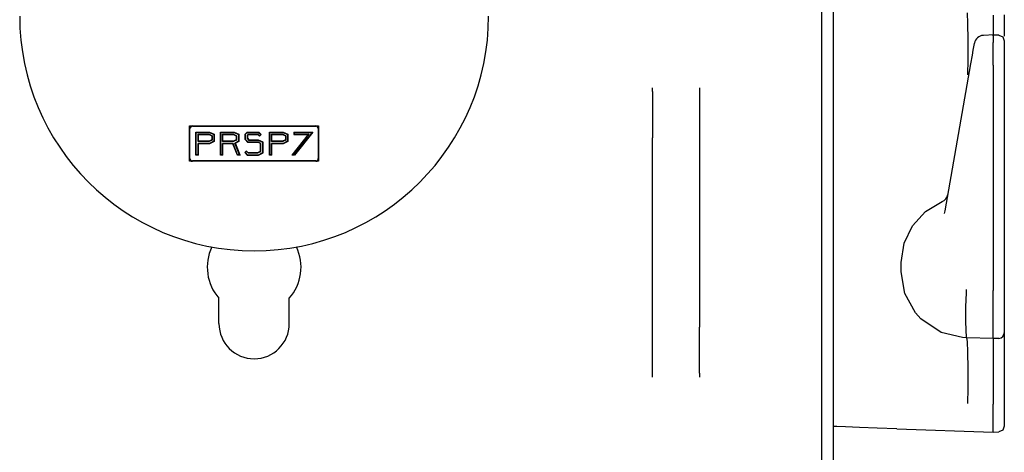
# Model space of a CAD drawing. Extents: x 15 to 62, y 5 to 131.
# Drawn here: x 18 to 23, y 10 to 12 of the extents above; entities that cross this region are included whole.
import ezdxf

# ---------------------------------------------------------------- set-up
doc = ezdxf.new("R2010")
doc.units = 0
doc.header["$MEASUREMENT"] = 0
doc.layers.add('TFR-TRI', color=7, linetype='CONTINUOUS')

msp = doc.modelspace()

# ---------------------------------------------------------------- linework, layer by layer
at = {"layer": 'TFR-TRI', "color": 113, "linetype": 'CONTINUOUS'}
for p, q in [((21.9149, 100.85), (21.9149, 5.61)), ((21.9789, 9.8819), (21.9789, 29.0781)), ((22.6951, 12.0281), (22.6926, 12.0852)), ((22.6961, 11.9402), (22.6951, 12.0281)), ((22.8289, 12.0721), (22.8289, 11.9664)), ((22.8889, 12.0734), (22.8889, 11.961)), ((22.6953, 11.8315), (22.6961, 11.9402)), ((22.7235, 11.8854), (22.7297, 11.9206)), ((22.7297, 11.9206), (22.7302, 11.9232)), ((22.8338, 11.967), (22.7772, 11.9645)), ((22.8289, 11.9625), (22.8289, 11.9667)), ((22.8289, 11.9667), (22.8289, 11.9657)), ((22.8445, 11.9659), (22.8289, 11.9664)), ((22.8289, 11.9625), (22.8289, 11.9265)), ((22.8289, 11.9093), (22.8289, 11.9265)), ((22.8601, 11.9653), (22.8445, 11.9659)), ((22.8599, 11.964), (22.8599, 11.9643)), ((22.8603, 11.9657), (22.8806, 11.9564)), ((22.8806, 11.9564), (22.8889, 11.9357)), ((22.8889, 11.9344), (22.8889, 11.9338)), ((22.8889, 11.9338), (22.8889, 11.9325)), ((22.8889, 11.9325), (22.8889, 11.8965)), ((22.7188, 11.8585), (22.7235, 11.8854)), ((22.8289, 11.8819), (22.8289, 11.9093)), ((22.8289, 11.8467), (22.8289, 11.8819)), ((22.8889, 11.8965), (22.8889, 11.8833)), ((22.8889, 11.8833), (22.8889, 11.8614)), ((22.5728, 11.0306), (22.7107, 11.8126)), ((22.6941, 11.7598), (22.6953, 11.8315)), ((22.7107, 11.8126), (22.7188, 11.8585)), ((22.8289, 11.8059), (22.8289, 11.8467)), ((22.8889, 11.8614), (22.8889, 11.8332)), ((22.8889, 11.8453), (22.8889, 11.1123)), ((22.8889, 11.8332), (22.8889, 11.8059)), ((22.8289, 11.8059), (22.8289, 10.6063)), ((22.8889, 11.8059), (22.8889, 10.6063)), ((22.6939, 11.7551), (22.6941, 11.7598)), ((21.0139, 11.6746), (21.0139, 11.686)), ((21.0139, 11.6648), (21.0139, 11.6746)), ((21.0139, 11.6648), (21.0139, 11.4194)), ((21.2639, 11.686), (21.2639, 11.6746)), ((21.2639, 11.6746), (21.2639, 11.6648)), ((21.2639, 11.6648), (21.2639, 11.4194)), ((21.0139, 11.3889), (21.0139, 11.4194)), ((21.2639, 11.4194), (21.2639, 11.3889)), ((21.0139, 11.353), (21.0139, 11.3889)), ((21.0139, 10.4771), (21.0139, 11.353)), ((21.2639, 11.3889), (21.2639, 11.353)), ((21.2639, 11.353), (21.2639, 10.4771)), ((22.4685, 11.0269), (22.5576, 11.0795)), ((22.8889, 11.1123), (22.8889, 11.0545)), ((22.3987, 10.9507), (22.4685, 11.0269)), ((22.5699, 11.0162), (22.5728, 11.0306)), ((22.8889, 11.0545), (22.8889, 11.0132)), ((22.8889, 11.0132), (22.8889, 10.9982)), ((22.3542, 10.8573), (22.3987, 10.9507)), ((22.3389, 10.755), (22.3542, 10.8573)), ((22.3389, 10.705), (22.3389, 10.755)), ((22.3583, 10.5901), (22.3389, 10.705)), ((22.688, 10.6101), (22.688, 10.6112)), ((22.6881, 10.5941), (22.688, 10.6101)), ((22.8289, 10.5892), (22.8289, 10.6063)), ((22.8889, 10.6063), (22.8889, 10.5998)), ((18.7014, 10.43), (18.7014, 10.5647)), ((19.0764, 10.43), (19.0764, 10.5647)), ((22.4149, 10.4872), (22.3583, 10.5901)), ((22.6843, 10.5198), (22.6881, 10.5941)), ((22.6881, 10.5941), (22.6881, 10.5941)), ((22.8289, 10.5147), (22.8289, 10.5892)), ((22.8889, 10.5998), (22.8889, 10.5253)), ((22.6843, 10.5196), (22.6843, 10.5198)), ((22.6844, 10.4466), (22.6843, 10.5196)), ((22.8289, 10.4476), (22.8289, 10.5147)), ((22.8889, 10.5253), (22.8889, 10.4617)), ((21.0139, 10.4411), (21.0139, 10.4771)), ((21.2639, 10.4771), (21.2639, 10.4411)), ((22.4443, 10.4547), (22.4149, 10.4872)), ((22.5523, 10.3828), (22.4443, 10.4547)), ((22.8289, 10.3954), (22.8289, 10.4476)), ((22.8889, 10.4617), (22.8889, 10.4134)), ((21.0139, 10.4106), (21.0139, 10.4411)), ((21.0139, 10.1652), (21.0139, 10.4106)), ((21.2639, 10.4411), (21.2639, 10.4106)), ((21.2639, 10.1652), (21.2639, 10.4106)), ((22.6855, 10.3916), (22.6844, 10.4466)), ((22.8289, 10.3623), (22.8289, 10.3954)), ((22.8889, 10.4134), (22.8889, 10.3861)), ((22.6667, 10.3557), (22.5523, 10.3828)), ((22.6889, 10.355), (22.6667, 10.3557)), ((22.6874, 10.3605), (22.6855, 10.3916)), ((22.6889, 10.355), (22.6874, 10.3605)), ((22.8289, 10.3501), (22.6889, 10.355)), ((22.6926, 10.3352), (22.6889, 10.355)), ((22.6889, 10.355), (22.6889, 10.355)), ((22.8289, 10.3501), (22.8289, 10.3623)), ((22.8599, 10.3512), (22.8289, 10.3501)), ((22.8289, 10.3501), (22.8289, 10.3429)), ((22.8289, 10.3429), (22.8289, 10.3221)), ((22.8889, 10.3861), (22.8889, 10.3812)), ((22.8889, 10.3812), (22.8889, 10.3719)), ((22.8889, 10.3719), (22.8889, 10.3234)), ((22.6951, 10.2781), (22.6926, 10.3352)), ((22.8289, 10.3221), (22.8289, 10.2477)), ((22.8889, 10.3234), (22.8889, 10.2385)), ((22.6961, 10.1902), (22.6951, 10.2781)), ((22.8289, 10.2477), (22.8289, 10.1377)), ((22.8889, 10.2385), (22.8889, 10.1266)), ((22.6953, 10.0815), (22.6961, 10.1902)), ((21.0139, 10.1555), (21.0139, 10.1652)), ((21.0139, 10.144), (21.0139, 10.1555)), ((21.2639, 10.1652), (21.2639, 10.1555)), ((21.2639, 10.1555), (21.2639, 10.144)), ((22.8289, 10.1377), (22.8289, 10.0714)), ((22.6941, 10.0098), (22.6953, 10.0815)), ((22.8889, 10.1266), (22.8889, 10.0004)), ((22.8289, 10.0714), (22.8289, 10.0004)), ((22.6939, 10.0051), (22.6941, 10.0098)), ((22.8289, 9.8522), (22.8289, 10.0004)), ((22.8889, 10.0004), (22.8889, 9.8833)), ((21.9789, 7.1934), (21.9789, 9.8824)), ((21.9953, 9.8814), (21.9789, 9.8819)), ((22.0429, 9.8797), (21.9953, 9.8814)), ((22.1173, 9.8771), (22.0429, 9.8797)), ((22.2115, 9.8738), (22.1173, 9.8771)), ((22.3167, 9.8701), (22.2115, 9.8738)), ((22.3167, 9.8701), (22.8289, 9.8522)), ((22.8889, 9.8833), (22.8805, 9.8625)), ((22.8289, 9.8522), (22.8599, 9.8533)), ((22.8805, 9.8625), (22.8599, 9.8533))]:
    msp.add_line(p, q, dxfattribs=at)
at = {"layer": 'TFR-TRI', "color": 7, "linetype": 'CONTINUOUS'}
for p, q in [((18.5449, 11.2941), (18.5449, 11.4829)), ((18.5449, 11.4829), (19.2329, 11.4829)), ((18.5799, 11.3291), (18.5799, 11.4479)), ((18.5799, 11.4479), (18.6511, 11.4479)), ((18.6511, 11.4479), (18.6749, 11.4366)), ((18.7106, 11.3291), (18.7106, 11.4479)), ((18.7106, 11.4479), (18.7819, 11.4479)), ((18.7819, 11.4479), (18.8056, 11.4366)), ((18.8533, 11.4479), (18.8414, 11.436)), ((18.8533, 11.4479), (18.9126, 11.4479)), ((18.9126, 11.4479), (18.9239, 11.4366)), ((18.9721, 11.3291), (18.9721, 11.4479)), ((18.9721, 11.4479), (19.0434, 11.4479)), ((19.0434, 11.4479), (19.0671, 11.4366)), ((19.1029, 11.4479), (19.1979, 11.4479)), ((19.1979, 11.4479), (19.1029, 11.3291)), ((19.1029, 11.4479), (19.1029, 11.4379)), ((19.2329, 11.4829), (19.2329, 11.2941)), ((18.5899, 11.4379), (18.6489, 11.4379)), ((18.5899, 11.3991), (18.5899, 11.4379)), ((18.6489, 11.3991), (18.5899, 11.3991)), ((18.6489, 11.4379), (18.6649, 11.4303)), ((18.6649, 11.4067), (18.6489, 11.3991)), ((18.6749, 11.4004), (18.6511, 11.3891)), ((18.6649, 11.4303), (18.6649, 11.4067)), ((18.6749, 11.4366), (18.6749, 11.4004)), ((18.7206, 11.4379), (18.7796, 11.4379)), ((18.7206, 11.3991), (18.7206, 11.4379)), ((18.7796, 11.3991), (18.7206, 11.3991)), ((18.7796, 11.4379), (18.7956, 11.4303)), ((18.7956, 11.4067), (18.7796, 11.3991)), ((18.8056, 11.4004), (18.7867, 11.3914)), ((18.7956, 11.4303), (18.7956, 11.4067)), ((18.8056, 11.4366), (18.8056, 11.4004)), ((18.8414, 11.436), (18.8414, 11.4123)), ((18.8414, 11.4123), (18.8566, 11.3954)), ((18.8574, 11.4379), (18.8514, 11.4319)), ((18.8514, 11.4319), (18.8514, 11.4161)), ((18.8514, 11.4161), (18.861, 11.4054)), ((18.9126, 11.3954), (18.8566, 11.3954)), ((18.8574, 11.4379), (18.9085, 11.4379)), ((18.9126, 11.4054), (18.861, 11.4054)), ((18.9085, 11.4379), (18.9168, 11.4296)), ((18.9351, 11.3941), (18.9126, 11.4054)), ((18.9251, 11.3891), (18.9126, 11.3954)), ((18.9168, 11.4296), (18.9239, 11.4366)), ((18.9351, 11.3404), (18.9351, 11.3941)), ((18.9821, 11.4379), (19.0411, 11.4379)), ((18.9821, 11.3991), (18.9821, 11.4379)), ((19.0411, 11.3991), (18.9821, 11.3991)), ((19.0411, 11.4379), (19.0571, 11.4303)), ((19.0571, 11.4067), (19.0411, 11.3991)), ((19.0671, 11.4004), (19.0434, 11.3891)), ((19.0571, 11.4303), (19.0571, 11.4067)), ((19.0671, 11.4366), (19.0671, 11.4004)), ((19.1799, 11.4379), (19.0929, 11.3291)), ((19.1029, 11.4379), (19.1799, 11.4379)), ((18.6511, 11.3891), (18.5899, 11.3891)), ((18.5899, 11.3291), (18.5899, 11.3891)), ((18.7769, 11.3891), (18.7206, 11.3891)), ((18.7206, 11.3291), (18.7206, 11.3891)), ((18.8006, 11.3291), (18.7769, 11.3891)), ((18.8114, 11.3291), (18.7867, 11.3914)), ((18.8414, 11.341), (18.8488, 11.3477)), ((18.8414, 11.341), (18.8521, 11.3291)), ((18.8488, 11.3477), (18.8565, 11.3391)), ((18.9091, 11.3391), (18.9251, 11.3467)), ((18.9114, 11.3291), (18.9351, 11.3404)), ((18.9251, 11.3467), (18.9251, 11.3891)), ((18.9821, 11.3291), (18.9821, 11.3891)), ((19.0434, 11.3891), (18.9821, 11.3891)), ((19.2329, 11.2941), (18.5449, 11.2941)), ((18.5899, 11.3291), (18.5799, 11.3291)), ((18.7206, 11.3291), (18.7106, 11.3291)), ((18.8114, 11.3291), (18.8006, 11.3291)), ((18.8521, 11.3291), (18.9114, 11.3291)), ((18.8565, 11.3391), (18.9091, 11.3391)), ((18.9821, 11.3291), (18.9721, 11.3291)), ((19.1029, 11.3291), (19.0929, 11.3291))]:
    msp.add_line(p, q, dxfattribs=at)
at = {"layer": 'TFR-TRI', "color": 5, "linetype": 'CONTINUOUS'}
for p, q in [((18.5449, 11.3091), (18.5449, 11.4679)), ((18.5467, 11.3091), (18.5467, 11.4679)), ((18.5599, 11.4829), (19.2179, 11.4829)), ((18.5599, 11.4811), (19.2179, 11.4811)), ((18.5781, 11.4496), (18.6515, 11.4496)), ((18.5799, 11.4479), (18.5781, 11.4496)), ((18.5781, 11.3274), (18.5781, 11.4496)), ((18.5799, 11.4479), (18.6511, 11.4479)), ((18.5799, 11.3291), (18.5799, 11.4479)), ((18.6511, 11.4479), (18.6515, 11.4496)), ((18.6511, 11.4479), (18.6749, 11.4366)), ((18.6515, 11.4496), (18.6767, 11.4377)), ((18.7089, 11.3274), (18.7089, 11.4496)), ((18.7089, 11.4496), (18.7823, 11.4496)), ((18.7106, 11.4479), (18.7089, 11.4496)), ((18.7106, 11.4479), (18.7819, 11.4479)), ((18.7106, 11.3291), (18.7106, 11.4479)), ((18.7819, 11.4479), (18.7823, 11.4496)), ((18.7819, 11.4479), (18.8056, 11.4366)), ((18.7823, 11.4496), (18.8074, 11.4377)), ((18.8525, 11.4496), (18.8396, 11.4367)), ((18.8533, 11.4479), (18.8414, 11.436)), ((18.8525, 11.4496), (18.9134, 11.4496)), ((18.8533, 11.4479), (18.8525, 11.4496)), ((18.8533, 11.4479), (18.9126, 11.4479)), ((18.9126, 11.4479), (18.9134, 11.4496)), ((18.9126, 11.4479), (18.9239, 11.4366)), ((18.9134, 11.4496), (18.9264, 11.4366)), ((18.9721, 11.4479), (18.9704, 11.4496)), ((18.9704, 11.3274), (18.9704, 11.4496)), ((18.9704, 11.4496), (19.0438, 11.4496)), ((18.9721, 11.4479), (19.0434, 11.4479)), ((18.9721, 11.3291), (18.9721, 11.4479)), ((19.0434, 11.4479), (19.0438, 11.4496)), ((19.0434, 11.4479), (19.0671, 11.4366)), ((19.0438, 11.4496), (19.0689, 11.4377)), ((19.1029, 11.4479), (19.1011, 11.4496)), ((19.1011, 11.4496), (19.1011, 11.4361)), ((19.1011, 11.4496), (19.2016, 11.4496)), ((19.1979, 11.4479), (19.1029, 11.3291)), ((19.1029, 11.4479), (19.1979, 11.4479)), ((19.1029, 11.4479), (19.1029, 11.4379)), ((19.2016, 11.4496), (19.1037, 11.3274)), ((19.1979, 11.4479), (19.2016, 11.4496)), ((19.2311, 11.4679), (19.2311, 11.3091)), ((19.2329, 11.4679), (19.2329, 11.3091)), ((18.5899, 11.4379), (18.6489, 11.4379)), ((18.5899, 11.3991), (18.5899, 11.4379)), ((18.5899, 11.4379), (18.5917, 11.4361)), ((18.5899, 11.3991), (18.5917, 11.4009)), ((18.6489, 11.3991), (18.5899, 11.3991)), ((18.5917, 11.4361), (18.6485, 11.4361)), ((18.5917, 11.4009), (18.5917, 11.4361)), ((18.6485, 11.4009), (18.5917, 11.4009)), ((18.6489, 11.4379), (18.6485, 11.4361)), ((18.6485, 11.4361), (18.6631, 11.4292)), ((18.6631, 11.4078), (18.6485, 11.4009)), ((18.6489, 11.3991), (18.6485, 11.4009)), ((18.6489, 11.4379), (18.6649, 11.4303)), ((18.6649, 11.4067), (18.6489, 11.3991)), ((18.6749, 11.4004), (18.6511, 11.3891)), ((18.6767, 11.3993), (18.6515, 11.3874)), ((18.6649, 11.4303), (18.6631, 11.4292)), ((18.6631, 11.4292), (18.6631, 11.4078)), ((18.6649, 11.4067), (18.6631, 11.4078)), ((18.6649, 11.4303), (18.6649, 11.4067)), ((18.6749, 11.4366), (18.6767, 11.4377)), ((18.6749, 11.4366), (18.6749, 11.4004)), ((18.6749, 11.4004), (18.6767, 11.3993)), ((18.6767, 11.4377), (18.6767, 11.3993)), ((18.7206, 11.4379), (18.7224, 11.4361)), ((18.7206, 11.4379), (18.7796, 11.4379)), ((18.7206, 11.3991), (18.7206, 11.4379)), ((18.7206, 11.3991), (18.7224, 11.4009)), ((18.7796, 11.3991), (18.7206, 11.3991)), ((18.7224, 11.4009), (18.7224, 11.4361)), ((18.7224, 11.4361), (18.7792, 11.4361)), ((18.7792, 11.4009), (18.7224, 11.4009)), ((18.7796, 11.4379), (18.7792, 11.4361)), ((18.7792, 11.4361), (18.7939, 11.4292)), ((18.7939, 11.4078), (18.7792, 11.4009)), ((18.7796, 11.3991), (18.7792, 11.4009)), ((18.7796, 11.4379), (18.7956, 11.4303)), ((18.7956, 11.4067), (18.7796, 11.3991)), ((18.8056, 11.4004), (18.7867, 11.3914)), ((18.8074, 11.3993), (18.789, 11.3905)), ((18.7956, 11.4303), (18.7939, 11.4292)), ((18.7939, 11.4292), (18.7939, 11.4078)), ((18.7956, 11.4067), (18.7939, 11.4078)), ((18.7956, 11.4303), (18.7956, 11.4067)), ((18.8056, 11.4366), (18.8074, 11.4377)), ((18.8056, 11.4366), (18.8056, 11.4004)), ((18.8056, 11.4004), (18.8074, 11.3993)), ((18.8074, 11.4377), (18.8074, 11.3993)), ((18.8396, 11.4367), (18.8396, 11.4116)), ((18.8414, 11.436), (18.8396, 11.4367)), ((18.8414, 11.4123), (18.8396, 11.4116)), ((18.8396, 11.4116), (18.8558, 11.3936)), ((18.8414, 11.436), (18.8414, 11.4123)), ((18.8414, 11.4123), (18.8566, 11.3954)), ((18.8574, 11.4379), (18.8514, 11.4319)), ((18.8514, 11.4319), (18.8514, 11.4161)), ((18.8514, 11.4319), (18.8532, 11.4311)), ((18.8514, 11.4161), (18.8532, 11.4168)), ((18.8514, 11.4161), (18.861, 11.4054)), ((18.8581, 11.4361), (18.8532, 11.4311)), ((18.8532, 11.4311), (18.8532, 11.4168)), ((18.8532, 11.4168), (18.8618, 11.4071)), ((18.8566, 11.3954), (18.8558, 11.3936)), ((18.9122, 11.3936), (18.8558, 11.3936)), ((18.9126, 11.3954), (18.8566, 11.3954)), ((18.8574, 11.4379), (18.8581, 11.4361)), ((18.8574, 11.4379), (18.9085, 11.4379)), ((18.8581, 11.4361), (18.9078, 11.4361)), ((18.861, 11.4054), (18.8618, 11.4071)), ((18.9126, 11.4054), (18.861, 11.4054)), ((18.9131, 11.4071), (18.8618, 11.4071)), ((18.9085, 11.4379), (18.9078, 11.4361)), ((18.9078, 11.4361), (18.9168, 11.4271)), ((18.9085, 11.4379), (18.9168, 11.4296)), ((18.9126, 11.3954), (18.9122, 11.3936)), ((18.9234, 11.388), (18.9122, 11.3936)), ((18.9126, 11.4054), (18.9131, 11.4071)), ((18.9351, 11.3941), (18.9126, 11.4054)), ((18.9251, 11.3891), (18.9126, 11.3954)), ((18.9369, 11.3952), (18.9131, 11.4071)), ((18.9168, 11.4271), (18.9264, 11.4366)), ((18.9168, 11.4296), (18.9239, 11.4366)), ((18.9168, 11.4296), (18.9168, 11.4271)), ((18.9239, 11.4366), (18.9264, 11.4366)), ((18.9351, 11.3941), (18.9369, 11.3952)), ((18.9351, 11.3404), (18.9351, 11.3941)), ((18.9369, 11.3393), (18.9369, 11.3952)), ((18.9821, 11.4379), (19.0411, 11.4379)), ((18.9821, 11.3991), (18.9821, 11.4379)), ((18.9821, 11.4379), (18.9839, 11.4361)), ((18.9821, 11.3991), (18.9839, 11.4009)), ((19.0411, 11.3991), (18.9821, 11.3991)), ((18.9839, 11.4361), (19.0407, 11.4361)), ((18.9839, 11.4009), (18.9839, 11.4361)), ((19.0407, 11.4009), (18.9839, 11.4009)), ((19.0411, 11.4379), (19.0407, 11.4361)), ((19.0407, 11.4361), (19.0554, 11.4292)), ((19.0554, 11.4078), (19.0407, 11.4009)), ((19.0411, 11.3991), (19.0407, 11.4009)), ((19.0411, 11.4379), (19.0571, 11.4303)), ((19.0571, 11.4067), (19.0411, 11.3991)), ((19.0671, 11.4004), (19.0434, 11.3891)), ((19.0689, 11.3993), (19.0438, 11.3874)), ((19.0571, 11.4303), (19.0554, 11.4292)), ((19.0554, 11.4292), (19.0554, 11.4078)), ((19.0571, 11.4067), (19.0554, 11.4078)), ((19.0571, 11.4303), (19.0571, 11.4067)), ((19.0671, 11.4366), (19.0689, 11.4377)), ((19.0671, 11.4366), (19.0671, 11.4004)), ((19.0671, 11.4004), (19.0689, 11.3993)), ((19.0689, 11.4377), (19.0689, 11.3993)), ((19.1762, 11.4361), (19.0892, 11.3274)), ((19.1799, 11.4379), (19.0929, 11.3291)), ((19.1029, 11.4379), (19.1011, 11.4361)), ((19.1011, 11.4361), (19.1762, 11.4361)), ((19.1029, 11.4379), (19.1799, 11.4379)), ((19.1799, 11.4379), (19.1762, 11.4361)), ((18.5899, 11.3291), (18.5899, 11.3891)), ((18.6511, 11.3891), (18.5899, 11.3891)), ((18.5899, 11.3891), (18.5917, 11.3874)), ((18.6515, 11.3874), (18.5917, 11.3874)), ((18.5917, 11.3274), (18.5917, 11.3874)), ((18.6511, 11.3891), (18.6515, 11.3874)), ((18.7206, 11.3891), (18.7224, 11.3874)), ((18.7206, 11.3291), (18.7206, 11.3891)), ((18.7769, 11.3891), (18.7206, 11.3891)), ((18.7757, 11.3874), (18.7224, 11.3874)), ((18.7224, 11.3274), (18.7224, 11.3874)), ((18.7769, 11.3891), (18.7757, 11.3874)), ((18.7994, 11.3274), (18.7757, 11.3874)), ((18.8006, 11.3291), (18.7769, 11.3891)), ((18.7867, 11.3914), (18.789, 11.3905)), ((18.8114, 11.3291), (18.7867, 11.3914)), ((18.814, 11.3274), (18.789, 11.3905)), ((18.8389, 11.3411), (18.8476, 11.349)), ((18.8389, 11.3411), (18.8513, 11.3274)), ((18.8414, 11.341), (18.8389, 11.3411)), ((18.8414, 11.341), (18.8488, 11.3477)), ((18.8414, 11.341), (18.8521, 11.3291)), ((18.8488, 11.3477), (18.8476, 11.349)), ((18.8488, 11.3477), (18.8565, 11.3391)), ((18.8549, 11.3409), (18.9087, 11.3409)), ((18.9087, 11.3409), (18.9234, 11.3478)), ((18.9091, 11.3391), (18.9087, 11.3409)), ((18.9091, 11.3391), (18.9251, 11.3467)), ((18.9114, 11.3291), (18.9351, 11.3404)), ((18.9251, 11.3891), (18.9234, 11.388)), ((18.9234, 11.3478), (18.9234, 11.388)), ((18.9251, 11.3467), (18.9234, 11.3478)), ((18.9251, 11.3467), (18.9251, 11.3891)), ((18.9351, 11.3404), (18.9369, 11.3393)), ((18.9821, 11.3291), (18.9821, 11.3891)), ((19.0434, 11.3891), (18.9821, 11.3891)), ((18.9821, 11.3891), (18.9839, 11.3874)), ((19.0438, 11.3874), (18.9839, 11.3874)), ((18.9839, 11.3274), (18.9839, 11.3874)), ((19.0434, 11.3891), (19.0438, 11.3874)), ((19.2179, 11.2959), (18.5599, 11.2959)), ((19.2179, 11.2941), (18.5599, 11.2941)), ((18.5799, 11.3291), (18.5781, 11.3274)), ((18.5917, 11.3274), (18.5781, 11.3274)), ((18.5899, 11.3291), (18.5799, 11.3291)), ((18.5899, 11.3291), (18.5917, 11.3274)), ((18.7106, 11.3291), (18.7089, 11.3274)), ((18.7224, 11.3274), (18.7089, 11.3274)), ((18.7206, 11.3291), (18.7106, 11.3291)), ((18.7206, 11.3291), (18.7224, 11.3274)), ((18.8006, 11.3291), (18.7994, 11.3274)), ((18.814, 11.3274), (18.7994, 11.3274)), ((18.8114, 11.3291), (18.8006, 11.3291)), ((18.8114, 11.3291), (18.814, 11.3274)), ((18.8521, 11.3291), (18.8513, 11.3274)), ((18.8513, 11.3274), (18.9118, 11.3274)), ((18.8521, 11.3291), (18.9114, 11.3291)), ((18.8565, 11.3391), (18.9091, 11.3391)), ((18.9114, 11.3291), (18.9118, 11.3274)), ((18.9118, 11.3274), (18.9369, 11.3393)), ((18.9721, 11.3291), (18.9704, 11.3274)), ((18.9839, 11.3274), (18.9704, 11.3274)), ((18.9821, 11.3291), (18.9721, 11.3291)), ((18.9821, 11.3291), (18.9839, 11.3274)), ((19.0929, 11.3291), (19.0892, 11.3274)), ((19.1037, 11.3274), (19.0892, 11.3274)), ((19.1029, 11.3291), (19.0929, 11.3291)), ((19.1029, 11.3291), (19.1037, 11.3274))]:
    msp.add_line(p, q, dxfattribs=at)
for centre, radius, start, end in [((18.8889, 12.0675), 1.25, 180, 0), ((18.5599, 11.4679), 0.015, 90, 180), ((18.5599, 11.4679), 0.0132, 90, 180), ((19.2179, 11.4679), 0.015, 0, 90), ((19.2179, 11.4679), 0.0132, 0, 90), ((18.5599, 11.3091), 0.015, 180, 270), ((18.5599, 11.3091), 0.0132, 180, 270), ((19.2179, 11.3091), 0.015, 270, 0), ((19.2179, 11.3091), 0.0132, 270, 0)]:
    msp.add_arc(centre, radius, start, end, dxfattribs=at)
at = {"layer": 'TFR-TRI', "color": 113, "linetype": 'CONTINUOUS'}
for centre, radius, start, end in [((22.7794, 11.9145), 0.05, 93.2975, 170), ((22.5388, 11.1258), 0.05, 292.0394, 350), ((18.8889, 10.73), 0.25, 154.403, 221.4096), ((18.8889, 10.73), 0.25, 318.5904, 25.597), ((18.8889, 10.43), 0.1875, 180, 0), ((22.8589, 10.3812), 0.03, 272, 0)]:
    msp.add_arc(centre, radius, start, end, dxfattribs=at)

doc.saveas('drawing.dxf')
